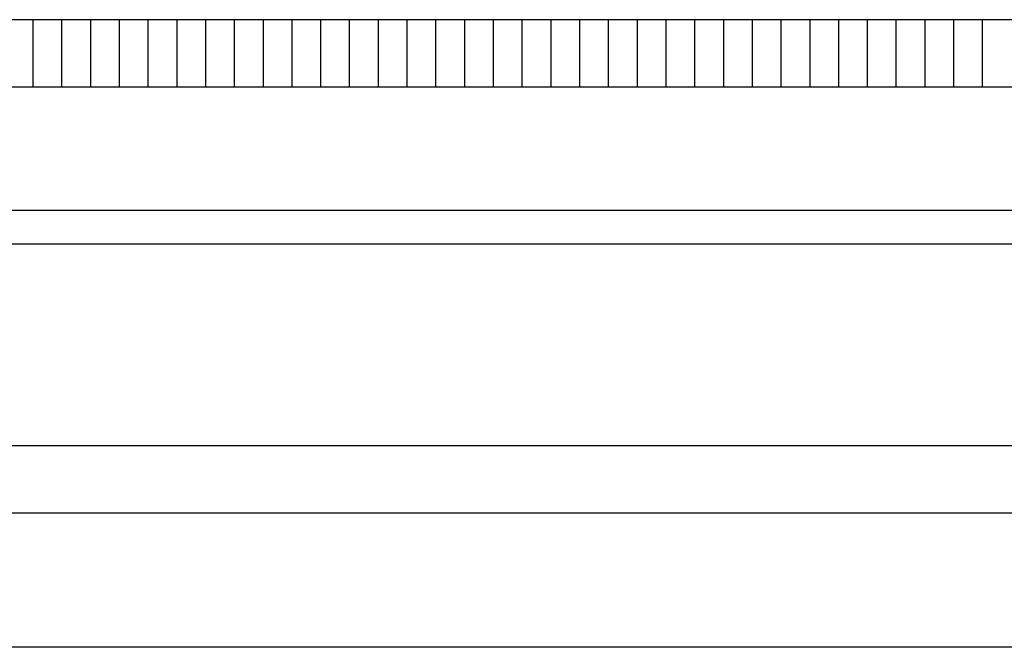
# Model space of a CAD drawing. Units: inches. Extents: x -23.8 to 34.4, y -12.5 to 21.2.
# Drawn here: x -16.6 to -12.9, y 10 to 12.3 of the extents above; entities that cross this region are included whole.
import ezdxf

# ---------------------------------------------------------------- set-up
doc = ezdxf.new("R2010")
doc.units = ezdxf.units.IN
doc.header["$MEASUREMENT"] = 0
doc.layers.add('AV-RF', color=250, linetype='Continuous')

msp = doc.modelspace()

# ---------------------------------------------------------------- linework, layer by layer
at = {"layer": 'AV-RF'}
for p, q in [((-11.1008, 11.578), (-20.1548, 11.578)), ((-11.1008, 11.453), (-20.1073, 11.453)), ((-11.1008, 10.7028), (-20.1066, 10.7028)), ((-11.1008, 10.4528), (-20.1073, 10.4528)), ((-11.1008, 9.9548), (-20.1027, 9.9548))]:
    msp.add_line(p, q, dxfattribs=at)
for points in [[(-11.1008, 12.2864), (-20.1033, 12.2864)], [(-16.5217, 12.0364), (-16.5217, 12.2864)], [(-16.4148, 12.0364), (-16.4148, 12.2864)], [(-16.3079, 12.0364), (-16.3079, 12.2864)], [(-16.2011, 12.0364), (-16.2011, 12.2864)], [(-16.0942, 12.0364), (-16.0942, 12.2864)], [(-15.9873, 12.0364), (-15.9873, 12.2864)], [(-15.8804, 12.0364), (-15.8804, 12.2864)], [(-15.7736, 12.0364), (-15.7736, 12.2864)], [(-15.6667, 12.0364), (-15.6667, 12.2864)], [(-15.5598, 12.0364), (-15.5598, 12.2864)], [(-15.453, 12.0364), (-15.453, 12.2864)], [(-15.3461, 12.0364), (-15.3461, 12.2864)], [(-15.2392, 12.0364), (-15.2392, 12.2864)], [(-15.1323, 12.0364), (-15.1323, 12.2864)], [(-15.0255, 12.0364), (-15.0255, 12.2864)], [(-14.9186, 12.0364), (-14.9186, 12.2864)], [(-14.8117, 12.0364), (-14.8117, 12.2864)], [(-14.7048, 12.0364), (-14.7048, 12.2864)], [(-14.598, 12.0364), (-14.598, 12.2864)], [(-14.4911, 12.0364), (-14.4911, 12.2864)], [(-14.3842, 12.0364), (-14.3842, 12.2864)], [(-14.2774, 12.0364), (-14.2774, 12.2864)], [(-14.1705, 12.0364), (-14.1705, 12.2864)], [(-14.0636, 12.0364), (-14.0636, 12.2864)], [(-13.9567, 12.0364), (-13.9567, 12.2864)], [(-13.8499, 12.0364), (-13.8499, 12.2864)], [(-13.743, 12.0364), (-13.743, 12.2864)], [(-13.6361, 12.0364), (-13.6361, 12.2864)], [(-13.5292, 12.0364), (-13.5292, 12.2864)], [(-13.4224, 12.0364), (-13.4224, 12.2864)], [(-13.3155, 12.0364), (-13.3155, 12.2864)], [(-13.2086, 12.0364), (-13.2086, 12.2864)], [(-13.1018, 12.0364), (-13.1018, 12.2864)], [(-12.9949, 12.0364), (-12.9949, 12.2864)], [(-20.1033, 12.0364), (-11.1008, 12.0364)]]:
    msp.add_lwpolyline(points, dxfattribs=at)

doc.saveas('drawing.dxf')
